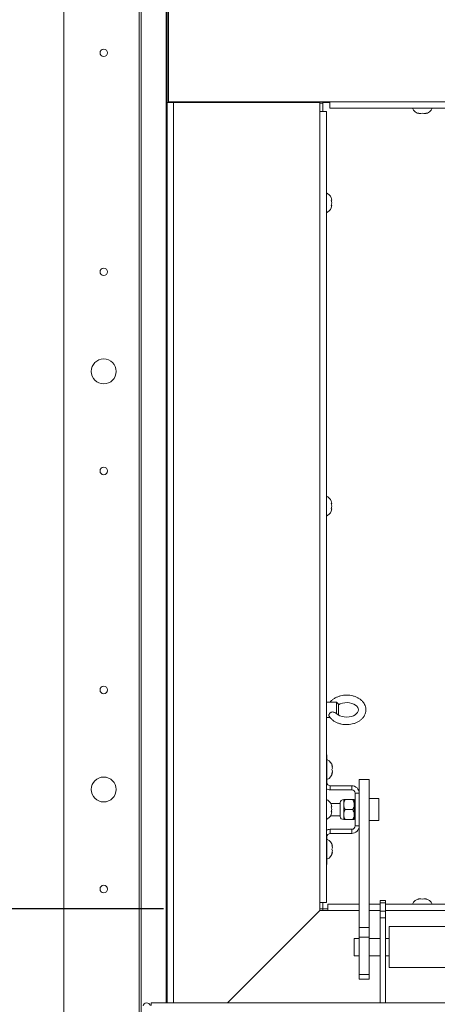
# Paper-space layout 'Top Level(2)' of a CAD drawing. Units: inches. Extents: x 5 to 433, y 8 to 336.
# Drawn here: x 61 to 72, y 229 to 254 of the extents above; entities that cross this region are included whole.
import ezdxf

# ---------------------------------------------------------------- set-up
doc = ezdxf.new("R2010")
doc.units = ezdxf.units.IN
doc.header["$MEASUREMENT"] = 0
doc.layers.add('FORMAT', color=7, linetype='Continuous')
doc.styles.add('SLDTEXTSTYLE0', font='TXT', dxfattribs={"width": 0.605})
doc.dimstyles.new('SLDDIMSTYLE7', dxfattribs={"dimtxt": 3.235677, "dimasz": 3.235677, "dimexe": 0, "dimexo": 0.0625, "dimgap": 0.808919, "dimtad": 0, "dimtih": 1, "dimtoh": 1, "dimdec": 0, "dimrnd": 1e-09, "dimzin": 12, "dimdsep": 46, "dimtxsty": 'SLDTEXTSTYLE0', "dimsah": 1, "dimcen": 0.09, "dimadec": 0, "dimazin": 3, "dimtfac": 1, "dimtdec": 0, "dimtofl": 0, "dimtmove": 0, "dimatfit": 3, "dimfxl": 1, "dimfrac": 2, "dimtolj": 1, "dimtzin": 12, "dimarcsym": 0})

# ---------------------------------------------------------------- blocks, each defined once
blk = doc.blocks.new('_D_10')
at = {"layer": 'FORMAT', "ltscale": 40}
for p, q in [((64.739, 279.271), (34.355, 279.271)), ((38.355, 279.271), (38.355, 262.725)), ((38.355, 231.271), (38.355, 247.817)), ((64.739, 231.271), (34.355, 231.271))]:
    blk.add_line(p, q, dxfattribs=at)
for points in [[(38.355, 279.271), (37.857, 276.035), (38.852, 276.035)], [(38.355, 231.271), (38.852, 234.507), (37.857, 234.507)]]:
    blk.add_solid(points, dxfattribs=at)
at = {"layer": 'FORMAT', "ltscale": 40, "attachment_point": 1, "style": 'SLDTEXTSTYLE0'}
for s, insert, char_height in [('"', (41.993, 262.052, -5.611), 3.333), ('ROUGH', (30.083, 257.083, -5.611), 3.3333), ('OPENING', (28.108, 252.114, -5.611), 3.3333)]:
    blk.add_mtext(s, dxfattribs=dict(at, insert=insert, char_height=char_height))
blk = doc.blocks.new('_D_11')
at = {"layer": 'FORMAT', "ltscale": 40}
for p, q in [((68.739, 227.271), (68.739, 202.351)), ((164.739, 227.271), (164.739, 202.351)), ((68.739, 206.351), (97.604, 206.351)), ((164.739, 206.351), (135.875, 206.351))]:
    blk.add_line(p, q, dxfattribs=at)
for points in [[(68.739, 206.351), (71.975, 205.853), (71.975, 206.849)], [(164.739, 206.351), (161.504, 206.849), (161.504, 205.853)]]:
    blk.add_solid(points, dxfattribs=at)
at = {"layer": 'FORMAT', "ltscale": 40, "attachment_point": 1, "style": 'SLDTEXTSTYLE0'}
for s, insert, char_height in [('"', (120.378, 210.648, -5.611), 3.333), ('ROUGH OPENING', (97.604, 205.679, -5.611), 3.33333)]:
    blk.add_mtext(s, dxfattribs=dict(at, insert=insert, char_height=char_height))

psp = doc.layouts.new('Top Level(2)')

# ---------------------------------------------------------------- linework, layer by layer
at = {"color": 7, "linetype": 'Continuous', "lineweight": 15, "ltscale": 40}
for p, q in [((64.1326601, 226.8121814), (64.1326601, 283.7296814)), ((64.1802552, 283.7296814), (64.1802552, 226.8121814)), ((62.2394427, 282.9584314), (62.2394427, 227.5834314)), ((64.8284532, 254.3959314), (64.8284532, 251.5209314)), ((64.8644427, 251.5431814), (64.8644427, 254.3431814)), ((64.8284532, 228.9090283), (64.8284532, 251.5209314)), ((64.8284532, 251.5209314), (64.9909532, 251.5209314)), ((64.8644427, 251.5431814), (68.9144427, 251.5431814)), ((64.9069532, 251.5209314), (64.9069532, 251.5431814)), ((64.9734427, 251.5209314), (64.9734427, 251.5431814)), ((64.9909532, 251.5209314), (68.6659532, 251.5209314)), ((65.0519427, 251.5209314), (65.0519427, 251.5431814)), ((65.3644427, 251.5431814), (65.3644427, 251.5209314)), ((65.6609427, 251.5209314), (65.6609427, 251.5431814)), ((68.6609427, 251.5209314), (68.6609427, 251.5431814)), ((68.6659532, 251.5209314), (68.6659532, 251.3021814)), ((68.7394427, 251.5049314), (68.6659532, 251.5049314)), ((68.7394427, 251.5431814), (68.7394427, 251.5208064)), ((68.7394427, 251.5208064), (68.9144427, 251.5208064)), ((68.7394427, 251.5049314), (68.7394427, 251.5208064)), ((68.7394427, 251.5049314), (68.7394427, 251.3021814)), ((68.9144427, 251.5431814), (68.9144427, 251.3806814)), ((68.9144427, 251.5431814), (164.5644427, 251.5431814)), ((68.6659532, 231.4296919), (68.6659532, 251.3021814)), ((68.6659532, 251.3021814), (68.8284532, 251.3021814)), ((68.8284532, 251.3021814), (68.8284532, 231.4296919)), ((68.9144427, 251.3806814), (164.5644427, 251.3806814)), ((71.1644427, 251.2451434), (71.1269427, 251.2591207)), ((71.2019427, 251.2451434), (71.2394427, 251.2591207)), ((71.2394427, 251.2591207), (71.2769427, 251.2451434)), ((71.3519427, 251.2591207), (71.3144427, 251.2451434)), ((68.9639912, 249.0698833), (68.9500139, 249.1348352)), ((68.9639912, 249.0049314), (68.9500139, 249.0698833)), ((68.9500139, 248.9399795), (68.9639912, 249.0049314)), ((68.9500139, 248.8750276), (68.9639912, 248.9399795)), ((68.9639912, 241.4528833), (68.9500139, 241.5178352)), ((68.9639912, 241.3879314), (68.9500139, 241.4528833)), ((68.9500139, 241.3229795), (68.9639912, 241.3879314)), ((68.9500139, 241.2580276), (68.9639912, 241.3229795)), ((69.0794427, 236.4646814), (68.8284532, 236.4646814)), ((69.1294427, 236.4146814), (69.0794427, 236.4646814)), ((69.0794427, 236.1811867), (69.0794427, 236.4646814)), ((69.1294427, 236.4146814), (69.1294427, 236.372578)), ((69.1294427, 236.372578), (69.1294427, 236.1411658)), ((68.8284532, 236.0771814), (68.9238137, 236.0771814)), ((68.8284532, 235.1409314), (68.8440427, 235.1409314)), ((68.8440427, 235.1409314), (68.8440427, 234.4495314)), ((68.9656034, 234.8834314), (68.9795807, 234.8459314)), ((68.9656034, 234.7709314), (68.9795807, 234.8084314)), ((68.9795807, 234.7334314), (68.9656034, 234.7709314)), ((68.9795807, 234.6959314), (68.9656034, 234.6584314)), ((69.9040427, 234.5198342), (69.6540427, 234.5198342)), ((69.6540427, 234.5198342), (69.6540427, 234.1769314)), ((69.9040427, 234.5198342), (69.9040427, 230.8079019)), ((68.9280427, 234.3655314), (68.9280427, 234.2609314)), ((69.4654427, 234.3655314), (68.9280427, 234.3655314)), ((69.4654427, 234.2609314), (68.9280427, 234.2609314)), ((69.4654427, 234.2609314), (69.4654427, 234.3655314)), ((69.171454, 233.9403951), (69.171454, 233.5914677)), ((69.2634177, 234.0159314), (69.2634177, 233.8909314)), ((69.3020928, 234.0159314), (69.4903676, 234.0159314)), ((69.5290427, 234.0159314), (69.5290427, 233.8909314)), ((69.5494427, 233.9534314), (69.5290427, 233.9534314)), ((69.5494427, 234.1769314), (69.5494427, 233.3549314)), ((69.5494427, 234.1769314), (69.6540427, 234.1769314)), ((69.6540427, 234.1769314), (69.6540427, 233.9667392)), ((69.6540427, 233.9667392), (69.6540427, 230.8079019)), ((70.1490427, 234.0409314), (69.9040427, 234.0409314)), ((70.1490427, 233.4909314), (70.1490427, 234.0409314)), ((69.171454, 233.9221814), (68.9400509, 233.9221814)), ((68.9639912, 233.8358833), (68.9500139, 233.9008352)), ((68.9639912, 233.7709314), (68.9500139, 233.8358833)), ((68.9500139, 233.7059795), (68.9639912, 233.7709314)), ((68.9500139, 233.6410276), (68.9639912, 233.7059795)), ((69.2634177, 233.8909314), (69.2634177, 233.6409314)), ((69.3020928, 233.7659314), (69.4903676, 233.7659314)), ((69.5290427, 233.8909314), (69.5290427, 233.6409314)), ((68.9343456, 233.6096814), (69.171454, 233.6096814)), ((69.2634177, 233.6409314), (69.2634177, 233.5159314)), ((69.3020928, 233.5159314), (69.4903676, 233.5159314)), ((69.5290427, 233.6409314), (69.5290427, 233.5159314)), ((69.5290427, 233.5784314), (69.5494427, 233.5784314)), ((69.9040427, 233.4909314), (70.1490427, 233.4909314)), ((68.9280427, 233.1663314), (68.9280427, 233.2709314)), ((69.4654427, 233.2709314), (68.9280427, 233.2709314)), ((69.4654427, 233.2709314), (69.4654427, 233.1663314)), ((69.5494427, 233.3549314), (69.6540427, 233.3549314)), ((68.8440427, 232.3909314), (68.8440427, 233.0823314)), ((69.4654427, 233.1663314), (68.9280427, 233.1663314)), ((68.9656034, 232.8834314), (68.9795807, 232.8459314)), ((68.9656034, 232.7709314), (68.9795807, 232.8084314)), ((68.9795807, 232.7334314), (68.9656034, 232.7709314)), ((68.9795807, 232.6959314), (68.9656034, 232.6584314)), ((68.8284532, 232.3909314), (68.8440427, 232.3909314)), ((70.3139427, 231.4818641), (70.1819427, 231.4818641)), ((70.1819427, 231.4233752), (70.1819427, 231.4818641)), ((70.3139427, 231.4818641), (70.3139427, 231.4233752)), ((71.1269427, 231.5127526), (71.1644427, 231.5267299)), ((71.2394427, 231.5127526), (71.2019427, 231.5267299)), ((71.2769427, 231.5267299), (71.2394427, 231.5127526)), ((71.3144427, 231.5267299), (71.3519427, 231.5127526)), ((68.6659532, 231.2296919), (66.3452895, 228.9090283)), ((66.3472895, 228.9090283), (68.6669532, 231.2286919)), ((68.6609427, 231.2226814), (68.6609427, 231.2246814)), ((68.8284532, 231.4296919), (68.6659532, 231.4296919)), ((68.6659532, 231.4296919), (68.6659532, 231.2296919)), ((68.7394427, 231.2709314), (68.6659532, 231.2709314)), ((68.6669532, 231.2286919), (68.8669532, 231.2286919)), ((68.7394427, 231.4296919), (68.7394427, 231.2709314)), ((68.7394427, 231.2709314), (68.7394427, 231.2286919)), ((68.7394427, 231.2709314), (68.8669532, 231.2709314)), ((68.8669532, 231.2286919), (68.8669532, 231.3911919)), ((68.8669532, 231.3911919), (69.6540427, 231.3911919)), ((69.9040427, 231.3911919), (70.1819427, 231.3911919)), ((70.3139427, 231.4233752), (70.1819427, 231.4233752)), ((70.1819427, 231.2156113), (70.1819427, 231.4233752)), ((70.1819427, 231.2156113), (70.3139427, 231.2156113)), ((70.1819427, 231.0458891), (70.1819427, 231.2156113)), ((70.3139427, 231.4233752), (70.3139427, 231.2156113)), ((70.3139427, 231.3911919), (116.1027958, 231.3911919)), ((70.3139427, 231.2156113), (70.3139427, 231.0458891)), ((70.1819427, 228.9090283), (70.1819427, 231.0458891)), ((70.3139427, 231.0458891), (70.1819427, 231.0458891)), ((70.3139427, 228.9090283), (70.3139427, 231.0458891)), ((69.6540427, 230.5653767), (69.6540427, 230.8079019)), ((69.6540427, 230.8079019), (69.9040427, 230.8079019)), ((69.9040427, 230.8079019), (69.9040427, 230.5653767)), ((74.7170752, 230.8260304), (70.4070752, 230.8260304)), ((70.4070752, 230.8260304), (70.4070752, 229.7960304)), ((69.6540427, 230.5297804), (69.5240427, 230.5297804)), ((69.5240427, 230.5297804), (69.5240427, 230.0922804)), ((69.9040427, 230.5653767), (69.6540427, 230.5653767)), ((69.6540427, 230.5653767), (69.6540427, 229.6227352)), ((69.9040427, 230.5653767), (69.9040427, 229.6227352)), ((70.1819427, 230.5297804), (69.9040427, 230.5297804)), ((70.4070752, 230.5297804), (70.3139427, 230.5297804)), ((69.5240427, 230.0922804), (69.6540427, 230.0922804)), ((69.9040427, 230.0922804), (70.1819427, 230.0922804)), ((70.3139427, 230.0922804), (70.4070752, 230.0922804)), ((70.4070752, 229.7960304), (74.7170752, 229.7960304)), ((69.6540427, 229.6227352), (69.9040427, 229.6227352)), ((69.6540427, 229.5070566), (69.6540427, 229.6227352)), ((69.9040427, 229.5070566), (69.6540427, 229.5070566)), ((69.9040427, 229.6227352), (69.9040427, 229.5070566)), ((113.4269427, 228.9090283), (64.4269427, 228.9090283)), ((64.4269427, 228.8424143), (64.4269427, 228.9090283))]:
    psp.add_line(p, q, dxfattribs=at)
at = {"color": 8, "linetype": 'Continuous', "lineweight": 15, "ltscale": 40}
for p, q in [((64.8038501, 281.6328346), (64.8038501, 228.9090283)), ((64.9909532, 251.5209314), (64.9909532, 228.9090283)), ((68.8440427, 234.4495314), (68.8284532, 234.4495314)), ((68.8440427, 233.0823314), (68.8284532, 233.0823314)), ((69.6540427, 231.2286919), (68.8669532, 231.2286919)), ((70.1819427, 231.2286919), (69.9040427, 231.2286919)), ((116.0891021, 231.2286919), (70.3139427, 231.2286919))]:
    psp.add_line(p, q, dxfattribs=at)
at = {"color": 7, "linetype": 'Continuous', "lineweight": 15, "ltscale": 40, "flags": 128}
psp.add_lwpolyline([(69.1294427, 236.3991037), (69.1317659, 236.400801), (69.178654, 236.4240239), (69.2322532, 236.4411054), (69.2903959, 236.4510363), (69.3506232, 236.4532062), (69.410262, 236.4474688), (69.4665755, 236.4342132), (69.5170464, 236.4143728), (69.559584, 236.3893735), (69.5927445, 236.3610045), (69.615881, 236.3312183), (69.629397, 236.3012896), (69.6339423, 236.2706451), (69.6279927, 236.2362083), (69.6131224, 236.2062716), (69.5893181, 236.1773688), (69.5533224, 236.148175), (69.5085491, 236.1235157), (69.4565379, 236.104669), (69.3993851, 236.0927447), (69.3394597, 236.0884596), (69.2793962, 236.0920922), (69.2219298, 236.1034024), (69.1696666, 236.1215985), (69.1248296, 236.145379), (69.0890577, 236.1730334), (69.0862124, 236.1762923), (69.0862124, 236.1762923)], dxfattribs=at)
at = {"color": 7, "linetype": 'Continuous', "lineweight": 15, "ltscale": 1600}
for centre, radius in [((63.2394427, 252.7708814), 0.094), ((63.2394427, 247.2708814), 0.094), ((63.2394427, 244.7708814), 0.3125), ((63.2394427, 242.2708814), 0.094), ((63.2394427, 236.7708814), 0.094), ((63.2394427, 234.2708814), 0.3125), ((63.2394427, 231.7708814), 0.094)]:
    psp.add_circle(centre, radius, dxfattribs=at)
for centre, radius, start, end in [((71.1894427, 251.4581668), 0.2144854, 201.17771323, 263.26835882), ((71.2894427, 251.4581668), 0.2144854, 276.72208974, 338.82228677), ((68.7509678, 249.0549314), 0.2144854, 20.65928033, 68.82228677), ((68.7509678, 248.9549314), 0.2144854, 291.17771323, 338.48100845), ((68.7509678, 241.4379314), 0.2144854, 20.65928033, 68.82228677), ((68.7509678, 241.3379314), 0.2144854, 291.17771323, 338.48100845), ((68.7665573, 234.8209314), 0.2144854, 6.72208974, 68.82228677), ((68.7665573, 234.7209314), 0.2144854, 291.17771323, 353.26835882), ((68.9280427, 234.4495314), 0.084, 180, 270), ((68.9280427, 234.4495314), 0.1886, 238.1264573, 270), ((69.4654427, 234.1769314), 0.1886, 360, 90), ((69.4654427, 234.1769314), 0.084, 360, 90), ((68.7509678, 233.8209314), 0.2144854, 20.65928033, 68.82228677), ((69.2634177, 233.9221814), 0.09375, 90, 168.7973606), ((68.7509678, 233.7209314), 0.2144854, 291.17771323, 338.48100845), ((69.2634177, 233.6096814), 0.09375, 191.2026394, 270), ((68.9280427, 233.0823314), 0.1886, 90, 121.8735427), ((69.4654427, 233.3549314), 0.084, 270, 0), ((69.4654427, 233.3549314), 0.1886, 270, 0), ((68.9280427, 233.0823314), 0.084, 90, 180), ((68.7665573, 232.8209314), 0.2144854, 6.72208974, 68.82228677), ((68.7665573, 232.7209314), 0.2144854, 291.17771323, 353.26835882), ((71.1894427, 231.3137065), 0.2144854, 96.72208974, 158.82228677), ((71.2894427, 231.3137065), 0.2144854, 21.17771323, 83.26835882), ((64.3175759, 228.8186376), 0.0941861, 14.62212897, 169.78318588)]:
    psp.add_arc(centre, radius, start, end, dxfattribs=at)
at = {"color": 7, "linetype": 'Continuous', "lineweight": 15, "ltscale": 40}
for points, knots in [([(71.1269427, 251.2591207), (71.1312232, 251.2577175), (71.1404036, 251.2547081), (71.1651797, 251.2485167), (71.1861345, 251.2465939), (71.2019427, 251.2451434)], [0, 0, 0, 0, 0.1766606255, 0.3788794938, 1, 1, 1, 1]), ([(71.2769427, 251.2451434), (71.2927865, 251.2465061), (71.3182905, 251.2486996), (71.3426979, 251.2562578), (71.3519427, 251.2591207)], [0, 0, 0, 0, 0.6212275577, 1, 1, 1, 1]), ([(68.9500139, 249.0698833), (68.9514171, 249.0698833), (68.9544264, 249.0698833), (68.9606179, 249.0698833), (68.9625407, 249.0698833), (68.9639912, 249.0698833)], [0, 0, 0, 0, 0.1766606255, 0.3788794938, 1, 1, 1, 1]), ([(68.9639912, 248.9399795), (68.9626285, 248.9399795), (68.960435, 248.9399795), (68.9528768, 248.9399795), (68.9500139, 248.9399795)], [0, 0, 0, 0, 0.6212275577, 1, 1, 1, 1]), ([(68.9500139, 241.4528833), (68.9514171, 241.4528833), (68.9544264, 241.4528833), (68.9606179, 241.4528833), (68.9625407, 241.4528833), (68.9639912, 241.4528833)], [0, 0, 0, 0, 0.1766606255, 0.3788794938, 1, 1, 1, 1]), ([(68.9639912, 241.3229795), (68.9626285, 241.3229795), (68.960435, 241.3229795), (68.9528768, 241.3229795), (68.9500139, 241.3229795)], [0, 0, 0, 0, 0.6212275577, 1, 1, 1, 1]), ([(68.8987114, 236.1117467), (68.9029594, 236.1048068), (68.9182451, 236.0798353), (68.9529629, 236.040835), (69.0049205, 235.9973511), (69.0658969, 235.9608555), (69.1340684, 235.9321016), (69.207685, 235.9119709), (69.2847143, 235.9009793), (69.3631687, 235.8994006), (69.4411048, 235.9073079), (69.5166178, 235.9246186), (69.5878347, 235.9511084), (69.6528798, 235.986396), (69.7098365, 236.0298556), (69.756802, 236.0804719), (69.7920941, 236.1367195), (69.8145583, 236.1965963), (69.8237947, 236.2578986), (69.8200942, 236.3186091), (69.8041401, 236.3771162), (69.7766953, 236.4322466), (69.7384342, 236.4830599), (69.6900064, 236.5286227), (69.6323203, 236.5678687), (69.5667188, 236.5997121), (69.4949557, 236.6232269), (69.4190013, 236.6377694), (69.3408622, 236.642978), (69.2625036, 236.6387071), (69.1858271, 236.6249922), (69.112785, 236.601965), (69.0449861, 236.5700859), (68.9852978, 236.5293266), (68.9445843, 236.4935739), (68.927576, 236.469929), (68.9238013, 236.4646814)], [0, 0, 0, 0, 0.0113886398, 0.0409792804, 0.0709723518, 0.1014820985, 0.1323180284, 0.1633076965, 0.1943367103, 0.2253956112, 0.2565112269, 0.287712737, 0.3190346289, 0.3504861196, 0.3819839275, 0.4133238269, 0.4442174056, 0.4744117076, 0.5038546383, 0.5327449195, 0.5614070977, 0.5901567415, 0.6193300657, 0.6490965314, 0.6794289067, 0.7101628827, 0.7411100517, 0.7721279283, 0.8031736063, 0.8342629974, 0.8654274752, 0.8966999143, 0.9281037236, 0.9596034945, 0.9910346745, 1, 1, 1, 1]), ([(69.0794427, 236.1811867), (69.0753912, 236.1841701), (69.0570269, 236.1976935), (69.0242228, 236.2132504), (68.9836785, 236.2194217), (68.951589, 236.2136982), (68.925647, 236.1988828), (68.906134, 236.1777254), (68.8942876, 236.1537924), (68.8904491, 236.1299334), (68.8957095, 236.1176603), (68.8983159, 236.1115794)], [0, 0, 0, 0, 0.0544374102, 0.2467529178, 0.3706631231, 0.4744309859, 0.5784407991, 0.6782877839, 0.7838986703, 0.8929290032, 1, 1, 1, 1]), ([(68.9795807, 234.8084314), (68.978218, 234.8242752), (68.9760245, 234.8497793), (68.9684663, 234.8741866), (68.9656034, 234.8834314)], [0, 0, 0, 0, 0.6212275577, 1, 1, 1, 1]), ([(68.9656034, 234.6584314), (68.9670066, 234.662712), (68.970016, 234.6718924), (68.9762074, 234.6966684), (68.9781302, 234.7176233), (68.9795807, 234.7334314)], [0, 0, 0, 0, 0.17666062547, 0.37887949379, 1, 1, 1, 1]), ([(69.3020928, 234.0159314), (69.2930587, 233.9988163), (69.2746816, 233.9640009), (69.2642142, 233.9208369), (69.2635571, 233.8961665), (69.2634177, 233.8909314)], [0, 0, 0, 0, 0.4323833538, 0.8795502971, 1, 1, 1, 1]), ([(69.2634177, 234.0159314), (69.2668431, 234.0159314), (69.2723064, 234.0159314), (69.2940004, 234.0159314), (69.3020928, 234.0159314)], [0, 0, 0, 0, 0.6269765445, 1, 1, 1, 1]), ([(69.5290427, 233.8909314), (69.5268066, 233.9129239), (69.52237, 233.9565599), (69.500978, 233.9962467), (69.4903676, 234.0159314)], [0, 0, 0, 0, 0.50399719877, 1, 1, 1, 1]), ([(69.4903676, 234.0159314), (69.4984599, 234.0159314), (69.5201539, 234.0159314), (69.5256173, 234.0159314), (69.5290427, 234.0159314)], [0, 0, 0, 0, 0.3730234555, 1, 1, 1, 1]), ([(68.9500139, 233.8358833), (68.9514171, 233.8358833), (68.9544264, 233.8358833), (68.9606179, 233.8358833), (68.9625407, 233.8358833), (68.9639912, 233.8358833)], [0, 0, 0, 0, 0.1766606255, 0.3788794938, 1, 1, 1, 1]), ([(68.9639912, 233.7059795), (68.9626285, 233.7059795), (68.960435, 233.7059795), (68.9528768, 233.7059795), (68.9500139, 233.7059795)], [0, 0, 0, 0, 0.6212275577, 1, 1, 1, 1]), ([(69.2634177, 233.8909314), (69.2656537, 233.868939), (69.2700904, 233.8253029), (69.2914824, 233.7856162), (69.3020928, 233.7659314)], [0, 0, 0, 0, 0.5039971988, 1, 1, 1, 1]), ([(69.3020928, 233.7659314), (69.2930587, 233.7488163), (69.2746816, 233.7140009), (69.2642142, 233.6708369), (69.2635571, 233.6461665), (69.2634177, 233.6409314)], [0, 0, 0, 0, 0.4323833538, 0.8795502971, 1, 1, 1, 1]), ([(69.4903676, 233.7659314), (69.4994017, 233.7830465), (69.5177788, 233.8178619), (69.5282462, 233.8610259), (69.5289033, 233.8856963), (69.5290427, 233.8909314)], [0, 0, 0, 0, 0.4323833538, 0.8795502971, 1, 1, 1, 1]), ([(69.5290427, 233.6409314), (69.5268066, 233.6629239), (69.52237, 233.7065599), (69.500978, 233.7462467), (69.4903676, 233.7659314)], [0, 0, 0, 0, 0.50399719877, 1, 1, 1, 1]), ([(69.2634177, 233.6409314), (69.2656537, 233.618939), (69.2700904, 233.5753029), (69.2914824, 233.5356162), (69.3020928, 233.5159314)], [0, 0, 0, 0, 0.5039971988, 1, 1, 1, 1]), ([(69.3020928, 233.5159314), (69.2940004, 233.5159314), (69.2723064, 233.5159314), (69.2668431, 233.5159314), (69.2634177, 233.5159314)], [0, 0, 0, 0, 0.3730234565, 1, 1, 1, 1]), ([(69.4903676, 233.5159314), (69.4994017, 233.5330465), (69.5177788, 233.5678619), (69.5282462, 233.6110259), (69.5289033, 233.6356963), (69.5290427, 233.6409314)], [0, 0, 0, 0, 0.4323833538, 0.8795502971, 1, 1, 1, 1]), ([(69.5290427, 233.5159314), (69.5256173, 233.5159314), (69.5201539, 233.5159314), (69.4984599, 233.5159314), (69.4903676, 233.5159314)], [0, 0, 0, 0, 0.62697654346, 1, 1, 1, 1]), ([(68.9795807, 232.8084314), (68.978218, 232.8242752), (68.9760245, 232.8497793), (68.9684663, 232.8741866), (68.9656034, 232.8834314)], [0, 0, 0, 0, 0.6212275577, 1, 1, 1, 1]), ([(68.9656034, 232.6584314), (68.9670066, 232.662712), (68.970016, 232.6718924), (68.9762074, 232.6966684), (68.9781302, 232.7176233), (68.9795807, 232.7334314)], [0, 0, 0, 0, 0.17666062547, 0.37887949379, 1, 1, 1, 1]), ([(71.2019427, 231.5267299), (71.1860989, 231.5253672), (71.1605948, 231.5231737), (71.1361875, 231.5156155), (71.1269427, 231.5127526)], [0, 0, 0, 0, 0.6212275577, 1, 1, 1, 1]), ([(71.3519427, 231.5127526), (71.3476621, 231.5141558), (71.3384817, 231.5171652), (71.3137056, 231.5233566), (71.2927508, 231.5252794), (71.2769427, 231.5267299)], [0, 0, 0, 0, 0.1766606255, 0.3788794938, 1, 1, 1, 1])]:
    psp.add_open_spline(points, degree=3, knots=knots, dxfattribs=at)

# ---------------------------------------------------------------- dimensions: what is measured, and where the dimension line sits
at = {"layer": 'FORMAT', "ltscale": 40}
dim = psp.add_linear_dim(base=(38.3545923, 231.2709314), p1=(68.7394427, 279.2709314), p2=(68.7394427, 231.2709314), angle=90, text='       "\\PROUGH\\POPENING', dimstyle='SLDDIMSTYLE7', dxfattribs=at)
dim.commit()
dim.dimension.update_dxf_attribs({"geometry": '_D_10', "text_midpoint": (38.3545923, 255.2709314), "dimtype": 160})
dim = psp.add_linear_dim(base=(164.7394427, 206.3510767), p1=(68.7394427, 231.2709314), p2=(164.7394427, 231.2709314), text='       "\\PROUGH OPENING', dimstyle='SLDDIMSTYLE7', dxfattribs=at)
dim.commit()
dim.dimension.update_dxf_attribs({"geometry": '_D_11', "text_midpoint": (116.7394427, 206.3510767), "dimtype": 160})

doc.saveas('drawing.dxf')
